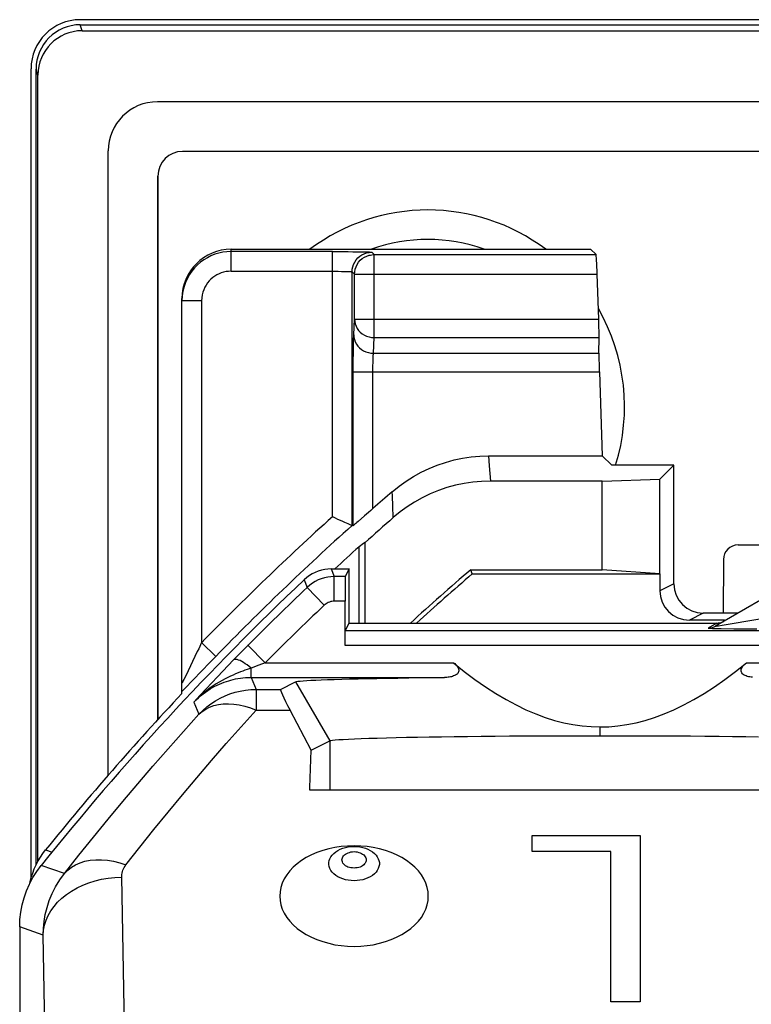
# Model space of a CAD drawing. Units: millimetres. Extents: x -10.2 to 12.2, y -26.3 to 26.3.
# Drawn here: x -10.2 to -2.7, y 16.3 to 26.3 of the extents above; entities that cross this region are included whole.
import ezdxf

# ---------------------------------------------------------------- set-up
doc = ezdxf.new("R2010")
doc.units = ezdxf.units.MM
doc.header["$LTSCALE"] = 16.335
doc.layers.get('0').update_dxf_attribs({"linetype": 'CONTINUOUS'})
for name, color, linetype in [('ASSI', 7, 'CONTINUOUS'), ('DRAFT', 7, 'CONTINUOUS'), ('RACCORDO', 7, 'CONTINUOUS'), ('SMUSSO', 7, 'CONTINUOUS')]:
    doc.layers.add(name, color=color, linetype=linetype)

msp = doc.modelspace()

# ---------------------------------------------------------------- linework, layer by layer
at = {"color": 7, "linetype": 'CONTINUOUS'}
for p, q in [((-9.535, 26.335), (11.535, 26.335)), ((-10.035, 17.604), (-10.035, 25.835)), ((10.495, 24.995), (-8.495, 24.995)), ((-8.745, 19.219), (-8.745, 24.745)), ((-7.201, 18.5), (-7.201, 18.528)), ((-1.299, 18.5), (-7.201, 18.5)), ((-4.939, 17.877), (-4.939, 18.039)), ((-4.939, 18.039), (-3.842, 18.039)), ((-3.842, 18.039), (-3.842, 16.348)), ((-4.141, 17.877), (-4.939, 17.877)), ((-4.141, 16.348), (-4.141, 17.877)), ((-3.842, 16.348), (-4.141, 16.348))]:
    msp.add_line(p, q, dxfattribs=at)
msp.add_ellipse((-8.495, 24.745), major_axis=(0.177, -0.177), ratio=0.999695, start_param=2.356347, end_param=3.926839, dxfattribs=at)
at = {"layer": 'ASSI', "color": 250, "linetype": 'CONTINUOUS'}
for p, q in [((-6.982, 20.75), (-6.951, 20.672)), ((-7.257, 20.641), (-7.226, 20.563)), ((-6.951, 20.422), (-6.951, 20.672)), ((-6.839, 20.672), (-6.951, 20.672)), ((-7.054, 20.381), (-7.226, 20.563)), ((-6.841, 20.422), (-6.951, 20.422)), ((-3.007, 20.178), (-2.626, 20.244)), ((-3.06, 20.2), (-3.149, 20.149)), ((-3.075, 20.146), (-3.016, 20.145)), ((-3.016, 20.145), (-2.89, 20.143)), ((-2.89, 20.143), (-2.654, 20.142)), ((8.84, 20.121), (-6.84, 20.121)), ((-7.83, 19.974), (-7.835, 19.969)), ((-7.653, 19.797), (-7.83, 19.974)), ((8.841, 19.971), (-6.841, 19.971)), ((-7.975, 19.826), (-8.03, 19.769)), ((-8.03, 19.769), (-8.084, 19.712)), ((-7.719, 19.772), (-7.797, 19.742)), ((-7.797, 19.647), (-7.797, 19.742)), ((-7.653, 19.797), (-7.719, 19.772)), ((-7.653, 19.797), (-5.739, 19.797)), ((-2.761, 19.797), (4.761, 19.797)), ((-8.14, 19.653), (-8.197, 19.593)), ((-8.084, 19.712), (-8.14, 19.653)), ((-7.797, 19.647), (-7.744, 19.526)), ((-7.797, 19.647), (-5.831, 19.647)), ((-8.255, 19.531), (-8.315, 19.466)), ((-8.197, 19.593), (-8.255, 19.531)), ((-7.744, 19.526), (-7.744, 19.315)), ((-7.744, 19.526), (-7.499, 19.526)), ((-7.345, 19.603), (-6.998, 19.003)), ((-8.315, 19.466), (-8.38, 19.395)), ((-8.38, 19.395), (-8.328, 19.273)), ((-7.744, 19.315), (-7.401, 19.315)), ((-4.25, 19.144), (-4.25, 19.055)), ((-6.998, 19.003), (-6.998, 18.5)), ((-9.693, 17.655), (-9.931, 17.736)), ((-9.083, 16.102), (-9.112, 17.616)), ((-9.912, 17.028), (-10.15, 17.111)), ((-9.879, 15.331), (-9.912, 17.028))]:
    msp.add_line(p, q, dxfattribs=at)
at = {"layer": 'ASSI', "color": 7, "linetype": 'CONTINUOUS'}
for p, q in [((-6.982, 20.75), (-6.8, 20.75)), ((-6.8, 20.75), (-6.839, 20.672)), ((-6.8, 20.2), (-6.8, 20.75)), ((-6.841, 19.971), (-6.841, 20.422)), ((-2.616, 20.433), (-3.074, 20.169)), ((-6.84, 20.121), (-6.8, 20.2)), ((-6.8, 20.2), (-3.06, 20.2)), ((-7.858, 19.945), (-7.921, 19.881)), ((-7.835, 19.969), (-7.858, 19.945)), ((-7.921, 19.881), (-7.975, 19.826)), ((-7.499, 19.526), (-7.345, 19.603)), ((-7.186, 18.909), (-7.401, 19.315)), ((-7.186, 18.909), (-6.998, 19.003)), ((-7.201, 18.528), (-7.186, 18.909)), ((-7.201, 18.5), (-7.201, 18.528)), ((-1.299, 18.5), (-7.201, 18.5)), ((-4.939, 17.877), (-4.939, 18.039)), ((-4.939, 18.039), (-3.842, 18.039)), ((-3.842, 18.039), (-3.842, 16.348)), ((-4.141, 17.877), (-4.939, 17.877)), ((-4.141, 16.348), (-4.141, 17.877)), ((-10.15, 17.111), (-10.15, -17.111)), ((-3.842, 16.348), (-4.141, 16.348))]:
    msp.add_line(p, q, dxfattribs=at)
for points in [[(-6.982, 20.75), (-7.016, 20.749), (-7.049, 20.744), (-7.082, 20.737), (-7.114, 20.728), (-7.146, 20.715), (-7.176, 20.7), (-7.204, 20.683), (-7.232, 20.663), (-7.257, 20.641)], [(-3.06, 20.2), (-3.051, 20.2), (-3.043, 20.201), (-3.034, 20.202), (-3.026, 20.204), (-3.017, 20.206), (-3.009, 20.209), (-3, 20.212), (-2.992, 20.216)], [(-5.739, 19.797), (-5.727, 19.788), (-5.717, 19.777), (-5.708, 19.767), (-5.7, 19.756), (-5.693, 19.745), (-5.689, 19.734), (-5.686, 19.724), (-5.686, 19.714), (-5.688, 19.705), (-5.691, 19.697), (-5.696, 19.689), (-5.702, 19.682), (-5.709, 19.676), (-5.718, 19.671), (-5.728, 19.666), (-5.738, 19.662), (-5.749, 19.658), (-5.76, 19.655), (-5.771, 19.653), (-5.783, 19.651), (-5.794, 19.649), (-5.806, 19.648), (-5.818, 19.648), (-5.831, 19.647)], [(-5.739, 19.797), (-5.629, 19.709), (-5.521, 19.628), (-5.414, 19.553), (-5.308, 19.485), (-5.205, 19.423), (-5.102, 19.368), (-5.002, 19.319), (-4.903, 19.277), (-4.806, 19.241), (-4.711, 19.21), (-4.617, 19.186), (-4.525, 19.168), (-4.432, 19.154), (-4.341, 19.147), (-4.25, 19.144)], [(-4.25, 19.144), (-4.16, 19.146), (-4.068, 19.154), (-3.976, 19.168), (-3.883, 19.186), (-3.789, 19.21), (-3.694, 19.24), (-3.597, 19.277), (-3.498, 19.319), (-3.398, 19.368), (-3.296, 19.423), (-3.192, 19.485), (-3.086, 19.553), (-2.979, 19.628), (-2.871, 19.709), (-2.761, 19.797)], [(-2.699, 19.649), (-2.713, 19.65), (-2.727, 19.653), (-2.74, 19.655), (-2.752, 19.658), (-2.763, 19.662), (-2.774, 19.667), (-2.784, 19.672), (-2.793, 19.678), (-2.801, 19.685), (-2.807, 19.693), (-2.811, 19.701), (-2.814, 19.711), (-2.814, 19.72), (-2.813, 19.73), (-2.809, 19.74), (-2.804, 19.75), (-2.799, 19.759), (-2.792, 19.767), (-2.785, 19.775), (-2.778, 19.783), (-2.77, 19.79), (-2.761, 19.797)], [(-7.345, 19.603), (-7.336, 19.605), (-7.321, 19.608), (-7.298, 19.61), (-7.269, 19.613), (-7.232, 19.616), (-7.189, 19.618), (-7.139, 19.62), (-7.083, 19.623), (-7.02, 19.625), (-6.951, 19.627), (-6.876, 19.63), (-6.795, 19.632), (-6.708, 19.634), (-6.615, 19.636), (-6.517, 19.638), (-6.414, 19.64), (-6.306, 19.641), (-6.194, 19.643), (-6.077, 19.645), (-5.956, 19.646), (-5.831, 19.647)], [(-6.998, 19.003), (-6.988, 19.006), (-6.97, 19.009), (-6.942, 19.012), (-6.906, 19.015), (-6.861, 19.018), (-6.808, 19.021), (-6.746, 19.024), (-6.677, 19.026), (-6.599, 19.029), (-6.514, 19.031), (-6.422, 19.034), (-6.322, 19.036), (-6.216, 19.039), (-6.104, 19.041), (-5.985, 19.043), (-5.861, 19.045), (-5.732, 19.046), (-5.598, 19.048), (-5.459, 19.049), (-5.317, 19.051), (-5.171, 19.052), (-5.022, 19.053), (-4.871, 19.053), (-4.717, 19.054), (-4.563, 19.055), (-4.407, 19.055), (-4.25, 19.055)], [(-4.25, 19.055), (-4.094, 19.055), (-3.938, 19.055), (-3.782, 19.054), (-3.629, 19.053), (-3.477, 19.053), (-3.328, 19.052), (-3.182, 19.051), (-3.039, 19.049), (-2.901, 19.048), (-2.766, 19.046), (-2.637, 19.045)], [(-6.75, 17.936), (-6.817, 17.933), (-6.882, 17.928), (-6.945, 17.918), (-7.008, 17.905), (-7.069, 17.888), (-7.128, 17.867), (-7.183, 17.843), (-7.236, 17.816), (-7.284, 17.786), (-7.328, 17.753), (-7.369, 17.717), (-7.404, 17.68), (-7.434, 17.64), (-7.46, 17.599), (-7.48, 17.557), (-7.494, 17.513), (-7.502, 17.469), (-7.505, 17.424), (-7.502, 17.38), (-7.494, 17.335), (-7.48, 17.292), (-7.46, 17.25), (-7.434, 17.208), (-7.404, 17.169), (-7.369, 17.131), (-7.328, 17.096), (-7.284, 17.063), (-7.236, 17.033), (-7.183, 17.005), (-7.128, 16.982), (-7.069, 16.961), (-7.008, 16.944), (-6.945, 16.93), (-6.882, 16.921), (-6.817, 16.915), (-6.75, 16.913)], [(-6.75, 16.913), (-6.683, 16.915), (-6.618, 16.921), (-6.555, 16.93), (-6.492, 16.944), (-6.431, 16.961), (-6.372, 16.982), (-6.317, 17.005), (-6.264, 17.033), (-6.216, 17.063), (-6.172, 17.096), (-6.131, 17.131), (-6.096, 17.169), (-6.066, 17.208), (-6.04, 17.25), (-6.02, 17.292), (-6.006, 17.335), (-5.998, 17.38), (-5.995, 17.424), (-5.998, 17.469), (-6.006, 17.513), (-6.02, 17.557), (-6.04, 17.599), (-6.066, 17.64), (-6.096, 17.68), (-6.131, 17.717), (-6.172, 17.753), (-6.216, 17.786), (-6.264, 17.816), (-6.317, 17.843), (-6.372, 17.867), (-6.431, 17.888), (-6.492, 17.905), (-6.555, 17.918), (-6.618, 17.928), (-6.683, 17.933), (-6.75, 17.936)], [(-10.15, 17.111), (-10.147, 17.186), (-10.139, 17.26), (-10.125, 17.334), (-10.105, 17.407), (-10.081, 17.478), (-10.05, 17.546), (-10.015, 17.613), (-9.975, 17.676), (-9.931, 17.736)]]:
    msp.add_lwpolyline(points, dxfattribs=at)
at = {"layer": 'ASSI', "color": 250, "linetype": 'CONTINUOUS'}
for points in [[(-6.951, 20.672), (-6.985, 20.671), (-7.018, 20.667), (-7.051, 20.66), (-7.083, 20.65), (-7.114, 20.638), (-7.144, 20.623), (-7.173, 20.605), (-7.2, 20.585), (-7.226, 20.563)], [(-6.951, 20.422), (-6.964, 20.422), (-6.976, 20.42), (-6.988, 20.418), (-7, 20.414), (-7.012, 20.409), (-7.024, 20.404), (-7.034, 20.397), (-7.045, 20.39), (-7.054, 20.381)], [(-3.149, 20.149), (-3.14, 20.149), (-3.132, 20.15), (-3.123, 20.151), (-3.114, 20.153), (-3.106, 20.155), (-3.098, 20.158), (-3.09, 20.161), (-3.082, 20.164), (-3.074, 20.169)], [(-3.149, 20.149), (-3.149, 20.148), (-3.147, 20.148), (-3.142, 20.148), (-3.136, 20.147), (-3.128, 20.147), (-3.118, 20.147), (-3.105, 20.146), (-3.075, 20.146)], [(-3.074, 20.169), (-3.074, 20.168), (-3.072, 20.168), (-3.068, 20.169), (-3.055, 20.171)], [(-3.055, 20.171), (-3.046, 20.172), (-3.007, 20.178)], [(-7.797, 19.742), (-7.817, 19.759), (-7.836, 19.774), (-7.856, 19.787), (-7.874, 19.799), (-7.892, 19.809), (-7.909, 19.818), (-7.924, 19.824), (-7.938, 19.829), (-7.95, 19.831), (-7.96, 19.831), (-7.969, 19.83), (-7.975, 19.826)], [(-7.797, 19.742), (-7.817, 19.735), (-7.838, 19.728), (-7.86, 19.72), (-7.882, 19.712), (-7.905, 19.703), (-7.929, 19.693), (-7.954, 19.683), (-7.98, 19.672), (-8.007, 19.659), (-8.034, 19.646), (-8.062, 19.632), (-8.091, 19.617), (-8.121, 19.6), (-8.152, 19.581), (-8.183, 19.561), (-8.215, 19.539), (-8.248, 19.515), (-8.281, 19.489), (-8.314, 19.46), (-8.347, 19.429), (-8.38, 19.395)], [(-8.357, 19.419), (-8.333, 19.441), (-8.31, 19.461), (-8.286, 19.481), (-8.262, 19.498), (-8.238, 19.515), (-8.214, 19.53), (-8.19, 19.544), (-8.166, 19.557), (-8.142, 19.569), (-8.118, 19.58), (-8.095, 19.59), (-8.071, 19.599), (-8.048, 19.607), (-8.025, 19.614), (-8.002, 19.621), (-7.979, 19.626), (-7.955, 19.632), (-7.931, 19.636), (-7.906, 19.64), (-7.88, 19.643), (-7.853, 19.645), (-7.825, 19.647), (-7.797, 19.647)], [(-8.328, 19.273), (-8.289, 19.311), (-8.248, 19.347), (-8.205, 19.38), (-8.159, 19.41), (-8.112, 19.436), (-8.062, 19.46), (-8.012, 19.48), (-7.96, 19.496), (-7.907, 19.509), (-7.853, 19.518), (-7.799, 19.524), (-7.744, 19.526)], [(-8.328, 19.273), (-8.295, 19.302), (-8.259, 19.326), (-8.219, 19.346), (-8.176, 19.361), (-8.129, 19.372), (-8.08, 19.378), (-8.028, 19.38), (-7.973, 19.376), (-7.918, 19.368), (-7.861, 19.354), (-7.803, 19.337), (-7.744, 19.315)], [(-9.693, 17.655), (-9.548, 17.84), (-9.401, 18.023), (-9.252, 18.206), (-9.102, 18.387), (-8.95, 18.566), (-8.797, 18.745), (-8.642, 18.922), (-8.486, 19.098), (-8.328, 19.273)], [(-9.07, 17.743), (-8.929, 17.922), (-8.786, 18.101), (-8.641, 18.278), (-8.496, 18.454), (-8.348, 18.628), (-8.2, 18.802), (-8.049, 18.974), (-7.897, 19.145), (-7.744, 19.315)], [(-6.75, 17.581), (-6.78, 17.582), (-6.809, 17.585), (-6.838, 17.591), (-6.865, 17.599), (-6.891, 17.609), (-6.915, 17.621), (-6.937, 17.635), (-6.956, 17.651), (-6.973, 17.668), (-6.986, 17.686), (-6.996, 17.705), (-7.003, 17.724), (-7.007, 17.744), (-7.007, 17.765), (-7.003, 17.785), (-6.996, 17.804), (-6.986, 17.823), (-6.973, 17.842), (-6.956, 17.858), (-6.937, 17.874), (-6.915, 17.888), (-6.891, 17.9), (-6.865, 17.91), (-6.838, 17.918), (-6.809, 17.924), (-6.78, 17.927), (-6.75, 17.929)], [(-6.75, 17.929), (-6.72, 17.927), (-6.691, 17.924), (-6.662, 17.918), (-6.635, 17.91), (-6.609, 17.9), (-6.585, 17.888), (-6.563, 17.874), (-6.544, 17.858), (-6.527, 17.842), (-6.514, 17.823), (-6.504, 17.804), (-6.497, 17.785), (-6.493, 17.765), (-6.493, 17.744), (-6.497, 17.724), (-6.504, 17.705), (-6.514, 17.686), (-6.527, 17.668), (-6.544, 17.651), (-6.563, 17.635), (-6.585, 17.621), (-6.609, 17.609), (-6.635, 17.599), (-6.662, 17.591), (-6.691, 17.585), (-6.72, 17.582), (-6.75, 17.581)], [(-6.75, 17.709), (-6.767, 17.71), (-6.782, 17.712), (-6.797, 17.715), (-6.812, 17.72), (-6.825, 17.726), (-6.837, 17.733), (-6.848, 17.742), (-6.857, 17.751), (-6.864, 17.76), (-6.869, 17.771), (-6.872, 17.782), (-6.873, 17.792), (-6.872, 17.803), (-6.869, 17.814), (-6.864, 17.824), (-6.857, 17.834), (-6.848, 17.843), (-6.837, 17.851), (-6.825, 17.858), (-6.811, 17.865), (-6.797, 17.869), (-6.782, 17.873), (-6.766, 17.875), (-6.75, 17.876)], [(-6.75, 17.876), (-6.733, 17.875), (-6.718, 17.873), (-6.703, 17.869), (-6.688, 17.865), (-6.675, 17.858), (-6.663, 17.851), (-6.652, 17.843), (-6.643, 17.834), (-6.636, 17.824), (-6.631, 17.814), (-6.628, 17.803), (-6.627, 17.792), (-6.628, 17.782), (-6.631, 17.771), (-6.636, 17.76), (-6.643, 17.751), (-6.652, 17.742), (-6.663, 17.733), (-6.675, 17.726), (-6.689, 17.72), (-6.703, 17.715), (-6.718, 17.712), (-6.734, 17.71), (-6.75, 17.709)], [(-9.693, 17.655), (-9.661, 17.689), (-9.623, 17.718), (-9.581, 17.743), (-9.536, 17.764), (-9.486, 17.779), (-9.433, 17.789), (-9.377, 17.794), (-9.319, 17.794), (-9.258, 17.789), (-9.196, 17.778), (-9.133, 17.763), (-9.07, 17.743)], [(-9.112, 17.616), (-9.111, 17.631), (-9.11, 17.645), (-9.108, 17.659), (-9.105, 17.673), (-9.1, 17.687), (-9.095, 17.701), (-9.088, 17.715), (-9.079, 17.729), (-9.07, 17.743)], [(-9.912, 17.028), (-9.909, 17.097), (-9.902, 17.167), (-9.89, 17.238), (-9.872, 17.308), (-9.849, 17.378), (-9.82, 17.449), (-9.785, 17.519), (-9.742, 17.588), (-9.693, 17.655)], [(-9.912, 17.028), (-9.908, 17.079), (-9.898, 17.129), (-9.882, 17.179), (-9.861, 17.228), (-9.834, 17.275), (-9.801, 17.32), (-9.764, 17.363), (-9.721, 17.404), (-9.674, 17.442), (-9.623, 17.476), (-9.567, 17.508), (-9.509, 17.535), (-9.447, 17.559), (-9.383, 17.579), (-9.317, 17.595), (-9.249, 17.606), (-9.181, 17.614), (-9.112, 17.616)]]:
    msp.add_lwpolyline(points, dxfattribs=at)
at = {"layer": 'ASSI', "color": 7, "linetype": 'CONTINUOUS'}
for centre, radius, start, end in [((-6, 22.4), 2, 53.1774, 126.8226), ((-6, 22.4), 1.7, 70.3421, 109.6579), ((-6, 22.4), 2, 342.7122, 29.8905), ((12.25, 0), 28.4, 133.3823, 141.3543)]:
    msp.add_arc(centre, radius, start, end, dxfattribs=at)
at = {"layer": 'ASSI', "color": 250, "linetype": 'CONTINUOUS'}
for radius in [28.322, 28.072]:
    msp.add_arc((12.25, 0), radius, 133.4458, 135.1519, dxfattribs=at)
at = {"layer": 'ASSI', "color": 7, "linetype": 'CONTINUOUS'}
for centre, major_axis, ratio, start_param, end_param in [((-6.839, 20.422), (0, 0.25), 0.008727, 0.017453, 1.570796), ((-7.036, 18.726), (-0.463, 0.8), 0.033728, -0.002063, 0.723994)]:
    msp.add_ellipse(centre, major_axis=major_axis, ratio=ratio, start_param=start_param, end_param=end_param, dxfattribs=at)
at = {"layer": 'DRAFT', "color": 7, "linetype": 'CONTINUOUS'}
for p, q in [((-4.129, 21.806), (-4.226, 21.9)), ((-3.5, 21.806), (-4.129, 21.806)), ((-3.5, 20.76), (-3.5, 21.806)), ((-6.7, 20.976), (-6.7, 20.2)), ((-6.639, 21.018), (-6.639, 20.2)), ((-6.8, 20.2), (-6.8, 20.75)), ((-5.549, 20.7), (-5.564, 20.742)), ((-6.8, 20.2), (-4.5, 20.2))]:
    msp.add_line(p, q, dxfattribs=at)
at = {"layer": 'DRAFT', "color": 250, "linetype": 'CONTINUOUS'}
msp.add_line((-6.998, 19.003), (-6.998, 18.5), dxfattribs=at)
at = {"layer": 'DRAFT', "color": 7, "linetype": 'CONTINUOUS'}
msp.add_arc((12.25, 0), 27.342, 130.658, 132.3713, dxfattribs=at)
msp.add_ellipse((8.116, 0), major_axis=(25.904, 0), ratio=0.987181, start_param=2.176805, end_param=2.179684, dxfattribs=at)
at = {"layer": 'RACCORDO', "color": 250, "linetype": 'CONTINUOUS'}
for p, q in [((-9.515, 26.222), (-9.534, 26.283)), ((-9.965, 25.771), (-9.983, 25.832)), ((-8, 23.777), (-8, 24)), ((-6.97, 23.977), (-8, 23.977)), ((-6.97, 21.282), (-6.97, 23.977)), ((-6.762, 23.976), (-6.705, 23.975)), ((-6.57, 23.97), (-6.546, 23.946)), ((-6.546, 23.102), (-6.546, 23.946)), ((-6.546, 23.946), (-4.289, 23.946)), ((-8, 23.777), (-6.95, 23.777)), ((-6.95, 23.777), (-6.911, 23.777)), ((-6.911, 23.777), (-6.878, 23.776)), ((-6.77, 21.193), (-6.77, 23.77)), ((-6.746, 23.746), (-6.77, 23.77)), ((-6.746, 23.29), (-6.746, 23.746)), ((-6.746, 23.746), (-4.278, 23.746)), ((-8.3, 23.477), (-8.5, 23.477)), ((-8.3, 23.477), (-8.3, 20.001)), ((-6.753, 23.131), (-6.746, 23.29)), ((-6.746, 23.29), (-4.263, 23.29)), ((-6.553, 22.943), (-6.546, 23.102)), ((-6.546, 23.102), (-4.258, 23.102)), ((-6.758, 22.873), (-6.757, 22.945)), ((-6.757, 22.945), (-6.756, 23.011)), ((-6.553, 22.943), (-4.26, 22.943)), ((-6.758, 22.796), (-6.758, 22.873)), ((-6.758, 21.19), (-6.758, 22.796)), ((-6.758, 22.755), (-4.256, 22.755)), ((-6.558, 22.775), (-6.558, 22.814)), ((-6.558, 21.364), (-6.558, 22.775)), ((-5.382, 21.9), (-5.375, 21.799)), ((-5.375, 21.799), (-5.364, 21.643)), ((-6.361, 21.494), (-6.363, 21.535)), ((-6.357, 21.389), (-6.361, 21.494)), ((-6.351, 21.273), (-6.357, 21.389)), ((-6.982, 20.75), (-6.951, 20.672)), ((-7.257, 20.641), (-7.226, 20.563)), ((-6.951, 20.422), (-6.951, 20.672)), ((-6.839, 20.672), (-6.951, 20.672)), ((-7.054, 20.381), (-7.226, 20.563)), ((-3.5, 20.6), (-3.641, 20.529)), ((-6.841, 20.422), (-6.951, 20.422)), ((-3.2, 20.3), (-3.341, 20.229)), ((-3.007, 20.178), (-2.626, 20.244)), ((-3.06, 20.2), (-3.149, 20.149)), ((-3.075, 20.146), (-3.016, 20.145)), ((-3.016, 20.145), (-2.89, 20.143)), ((-2.89, 20.143), (-2.654, 20.142)), ((8.84, 20.121), (-6.84, 20.121)), ((-8.3, 20.001), (-8.157, 19.861)), ((-7.83, 19.974), (-7.835, 19.969)), ((-7.653, 19.797), (-7.83, 19.974)), ((8.841, 19.971), (-6.841, 19.971)), ((-7.975, 19.826), (-8.03, 19.769)), ((-8.03, 19.769), (-8.084, 19.712)), ((-7.719, 19.772), (-7.797, 19.742)), ((-7.797, 19.647), (-7.797, 19.742)), ((-7.653, 19.797), (-7.719, 19.772)), ((-7.653, 19.797), (-5.739, 19.797)), ((-2.761, 19.797), (4.761, 19.797)), ((-8.462, 19.665), (-8.481, 19.626)), ((-8.14, 19.653), (-8.197, 19.593)), ((-8.084, 19.712), (-8.14, 19.653)), ((-7.797, 19.647), (-7.744, 19.526)), ((-7.797, 19.647), (-5.831, 19.647)), ((-8.255, 19.531), (-8.315, 19.466)), ((-8.197, 19.593), (-8.255, 19.531)), ((-7.744, 19.526), (-7.744, 19.315)), ((-7.744, 19.526), (-7.499, 19.526)), ((-8.315, 19.466), (-8.38, 19.395)), ((-8.38, 19.395), (-8.328, 19.273)), ((-7.744, 19.315), (-7.401, 19.315)), ((-9.886, 17.894), (-9.821, 17.871)), ((-9.693, 17.655), (-9.931, 17.736)), ((-9.083, 16.102), (-9.112, 17.616)), ((-9.912, 17.028), (-10.15, 17.111)), ((-9.879, 15.331), (-9.912, 17.028))]:
    msp.add_line(p, q, dxfattribs=at)
at = {"layer": 'RACCORDO', "color": 7, "linetype": 'CONTINUOUS'}
for p, q in [((-9.534, 26.283), (11.534, 26.283)), ((-9.515, 26.222), (11.515, 26.222)), ((-9.983, 17.741), (-9.983, 25.832)), ((-9.965, 17.776), (-9.965, 25.771)), ((10.75, 25.5), (-8.75, 25.5)), ((-9.25, 18.653), (-9.25, 25)), ((10.495, 24.995), (-8.495, 24.995)), ((-8.745, 24.745), (-8.745, 19.219)), ((-8, 24), (-4.345, 24)), ((-6.97, 23.977), (-6.888, 23.977)), ((-6.888, 23.977), (-6.81, 23.977)), ((-6.81, 23.977), (-6.762, 23.976)), ((-4.289, 23.946), (-4.345, 24)), ((-4.263, 23.29), (-4.278, 23.746)), ((-8.5, 19.484), (-8.5, 23.5)), ((-4.26, 22.943), (-4.258, 23.102)), ((-4.256, 22.755), (-4.226, 21.9)), ((-5.382, 21.9), (-4.226, 21.9)), ((-4.227, 21.643), (-5.364, 21.643)), ((-6.644, 21.289), (-6.709, 21.232)), ((-6.812, 21.211), (-6.786, 21.2)), ((-6.758, 21.19), (-6.77, 21.193)), ((-2.845, 20.995), (-2.15, 20.995)), ((-2.995, 20.845), (-2.996, 20.3)), ((-6.982, 20.75), (-6.8, 20.75)), ((-6.8, 20.75), (-6.839, 20.672)), ((-3.5, 20.6), (-3.5, 20.76)), ((-3.641, 20.7), (-3.641, 20.529)), ((-6.841, 19.971), (-6.841, 20.422)), ((-2.616, 20.433), (-3.074, 20.169)), ((-2.985, 20.229), (-3.341, 20.229)), ((-2.846, 20.3), (-3.2, 20.3)), ((-6.84, 20.121), (-6.8, 20.2)), ((-4.5, 20.2), (-3.06, 20.2)), ((-7.858, 19.945), (-7.921, 19.881)), ((-7.835, 19.969), (-7.858, 19.945)), ((-8.157, 19.861), (-8.218, 19.798)), ((-7.921, 19.881), (-7.975, 19.826)), ((-8.218, 19.798), (-8.471, 19.536)), ((-8.471, 19.536), (-8.5, 19.506)), ((-7.499, 19.526), (-7.345, 19.603)), ((-7.186, 18.909), (-7.401, 19.315)), ((-10.15, 17.111), (-10.15, -17.111))]:
    msp.add_line(p, q, dxfattribs=at)
for points in [[(-8, 23.977), (-8.043, 23.975), (-8.085, 23.97), (-8.126, 23.961), (-8.166, 23.949), (-8.205, 23.933), (-8.242, 23.915), (-8.278, 23.893), (-8.311, 23.869), (-8.343, 23.841), (-8.372, 23.811), (-8.399, 23.779), (-8.423, 23.744), (-8.445, 23.705), (-8.464, 23.664), (-8.479, 23.621), (-8.49, 23.575), (-8.498, 23.527), (-8.5, 23.477)], [(-6.746, 23.746), (-6.744, 23.772), (-6.739, 23.798), (-6.73, 23.823), (-6.719, 23.846), (-6.704, 23.868), (-6.687, 23.888), (-6.667, 23.905), (-6.645, 23.92), (-6.621, 23.931), (-6.597, 23.939), (-6.583, 23.942)], [(-6.363, 21.535), (-6.293, 21.591), (-6.221, 21.643), (-6.147, 21.69), (-6.069, 21.733), (-5.988, 21.772), (-5.905, 21.806), (-5.821, 21.834), (-5.734, 21.858), (-5.647, 21.876), (-5.559, 21.889), (-5.471, 21.897), (-5.382, 21.9)], [(-5.364, 21.643), (-5.454, 21.641), (-5.543, 21.633), (-5.631, 21.619), (-5.719, 21.601), (-5.806, 21.577), (-5.891, 21.548), (-5.975, 21.513), (-6.056, 21.474), (-6.134, 21.43), (-6.21, 21.382), (-6.282, 21.33), (-6.351, 21.273)], [(-6.558, 21.364), (-6.581, 21.344), (-6.603, 21.325), (-6.644, 21.289)], [(-6.97, 21.282), (-6.943, 21.269), (-6.917, 21.258), (-6.892, 21.247), (-6.869, 21.237), (-6.848, 21.227), (-6.812, 21.211)], [(-6.709, 21.232), (-6.721, 21.221), (-6.732, 21.212), (-6.741, 21.204), (-6.748, 21.198), (-6.754, 21.194), (-6.757, 21.191), (-6.758, 21.19)], [(-6.786, 21.2), (-6.778, 21.196), (-6.772, 21.194), (-6.77, 21.193)], [(-6.982, 20.75), (-7.016, 20.749), (-7.049, 20.744), (-7.082, 20.737), (-7.114, 20.728), (-7.146, 20.715), (-7.176, 20.7), (-7.204, 20.683), (-7.232, 20.663), (-7.257, 20.641)], [(-3.06, 20.2), (-3.051, 20.2), (-3.043, 20.201), (-3.034, 20.202), (-3.026, 20.204), (-3.017, 20.206), (-3.009, 20.209), (-3, 20.212), (-2.992, 20.216)], [(-5.739, 19.797), (-5.727, 19.788), (-5.717, 19.777), (-5.708, 19.767), (-5.7, 19.756), (-5.693, 19.745), (-5.689, 19.734), (-5.686, 19.724), (-5.686, 19.714), (-5.688, 19.705), (-5.691, 19.697), (-5.696, 19.689), (-5.702, 19.682), (-5.709, 19.676), (-5.718, 19.671), (-5.728, 19.666), (-5.738, 19.662), (-5.749, 19.658), (-5.76, 19.655), (-5.771, 19.653), (-5.783, 19.651), (-5.794, 19.649), (-5.806, 19.648), (-5.818, 19.648), (-5.831, 19.647)], [(-5.739, 19.797), (-5.629, 19.709), (-5.521, 19.628), (-5.414, 19.553), (-5.308, 19.485), (-5.205, 19.423), (-5.102, 19.368), (-5.002, 19.319), (-4.903, 19.277), (-4.806, 19.241), (-4.711, 19.21), (-4.617, 19.186), (-4.525, 19.168), (-4.432, 19.154), (-4.341, 19.147), (-4.25, 19.144)], [(-4.25, 19.144), (-4.16, 19.146), (-4.068, 19.154), (-3.976, 19.168), (-3.883, 19.186), (-3.789, 19.21), (-3.694, 19.24), (-3.597, 19.277), (-3.498, 19.319), (-3.398, 19.368), (-3.296, 19.423), (-3.192, 19.485), (-3.086, 19.553), (-2.979, 19.628), (-2.871, 19.709), (-2.761, 19.797)], [(-2.699, 19.649), (-2.713, 19.65), (-2.727, 19.653), (-2.74, 19.655), (-2.752, 19.658), (-2.763, 19.662), (-2.774, 19.667), (-2.784, 19.672), (-2.793, 19.678), (-2.801, 19.685), (-2.807, 19.693), (-2.811, 19.701), (-2.814, 19.711), (-2.814, 19.72), (-2.813, 19.73), (-2.809, 19.74), (-2.804, 19.75), (-2.799, 19.759), (-2.792, 19.767), (-2.785, 19.775), (-2.778, 19.783), (-2.77, 19.79), (-2.761, 19.797)], [(-7.345, 19.603), (-7.336, 19.605), (-7.321, 19.608), (-7.298, 19.61), (-7.269, 19.613), (-7.232, 19.616), (-7.189, 19.618), (-7.139, 19.62), (-7.083, 19.623), (-7.02, 19.625), (-6.951, 19.627), (-6.876, 19.63), (-6.795, 19.632), (-6.708, 19.634), (-6.615, 19.636), (-6.517, 19.638), (-6.414, 19.64), (-6.306, 19.641), (-6.194, 19.643), (-6.077, 19.645), (-5.956, 19.646), (-5.831, 19.647)], [(-10.018, 17.658), (-10.002, 17.7), (-9.983, 17.742), (-9.962, 17.782), (-9.939, 17.82)], [(-9.939, 17.82), (-9.913, 17.858), (-9.886, 17.894)], [(-10.15, 17.111), (-10.147, 17.186), (-10.139, 17.26), (-10.125, 17.334), (-10.105, 17.407), (-10.081, 17.478), (-10.05, 17.546), (-10.015, 17.613), (-9.975, 17.676), (-9.931, 17.736)], [(-10.047, 17.554), (-10.043, 17.57), (-10.032, 17.614), (-10.018, 17.658)]]:
    msp.add_lwpolyline(points, dxfattribs=at)
at = {"layer": 'RACCORDO', "color": 250, "linetype": 'CONTINUOUS'}
for points in [[(-6.764, 23.822), (-6.755, 23.847), (-6.744, 23.87), (-6.729, 23.892), (-6.712, 23.912), (-6.692, 23.929), (-6.67, 23.944)], [(-6.705, 23.975), (-6.649, 23.974), (-6.626, 23.974), (-6.607, 23.973), (-6.592, 23.973), (-6.58, 23.972), (-6.573, 23.971), (-6.57, 23.97)], [(-6.67, 23.944), (-6.647, 23.955), (-6.622, 23.964), (-6.597, 23.969), (-6.57, 23.97)], [(-6.583, 23.942), (-6.571, 23.944), (-6.546, 23.946)], [(-8, 23.777), (-8.026, 23.776), (-8.051, 23.773), (-8.076, 23.768), (-8.1, 23.76), (-8.123, 23.751), (-8.145, 23.74), (-8.167, 23.727), (-8.187, 23.712), (-8.206, 23.696), (-8.223, 23.678), (-8.239, 23.658), (-8.254, 23.637), (-8.267, 23.614), (-8.278, 23.589), (-8.287, 23.563), (-8.294, 23.536), (-8.298, 23.507), (-8.3, 23.477)], [(-6.878, 23.776), (-6.849, 23.776), (-6.837, 23.775), (-6.826, 23.775), (-6.816, 23.775), (-6.807, 23.774), (-6.8, 23.774), (-6.793, 23.774), (-6.787, 23.773), (-6.783, 23.773), (-6.779, 23.772), (-6.776, 23.772), (-6.773, 23.772), (-6.772, 23.771), (-6.771, 23.771), (-6.77, 23.77)], [(-6.77, 23.77), (-6.769, 23.797), (-6.764, 23.822)], [(-6.746, 23.29), (-6.744, 23.266), (-6.739, 23.241), (-6.73, 23.218), (-6.718, 23.196), (-6.704, 23.176), (-6.687, 23.157), (-6.667, 23.141), (-6.645, 23.127), (-6.622, 23.117), (-6.597, 23.109), (-6.572, 23.104), (-6.546, 23.102)], [(-6.756, 23.011), (-6.755, 23.07), (-6.755, 23.093), (-6.754, 23.114), (-6.753, 23.131)], [(-6.753, 23.131), (-6.752, 23.107), (-6.746, 23.083), (-6.738, 23.059), (-6.726, 23.037), (-6.712, 23.017), (-6.694, 22.999), (-6.675, 22.982), (-6.653, 22.969), (-6.63, 22.958), (-6.605, 22.95), (-6.579, 22.945), (-6.553, 22.943)], [(-6.558, 22.814), (-6.557, 22.85), (-6.557, 22.867), (-6.556, 22.883), (-6.556, 22.899), (-6.555, 22.912), (-6.555, 22.924), (-6.554, 22.935), (-6.553, 22.943)], [(-6.951, 20.672), (-6.985, 20.671), (-7.018, 20.667), (-7.051, 20.66), (-7.083, 20.65), (-7.114, 20.638), (-7.144, 20.623), (-7.173, 20.605), (-7.2, 20.585), (-7.226, 20.563)], [(-6.951, 20.422), (-6.964, 20.422), (-6.976, 20.42), (-6.988, 20.418), (-7, 20.414), (-7.012, 20.409), (-7.024, 20.404), (-7.034, 20.397), (-7.045, 20.39), (-7.054, 20.381)], [(-3.149, 20.149), (-3.14, 20.149), (-3.132, 20.15), (-3.123, 20.151), (-3.114, 20.153), (-3.106, 20.155), (-3.098, 20.158), (-3.09, 20.161), (-3.082, 20.164), (-3.074, 20.169)], [(-3.149, 20.149), (-3.149, 20.148), (-3.147, 20.148), (-3.142, 20.148), (-3.136, 20.147), (-3.128, 20.147), (-3.118, 20.147), (-3.105, 20.146), (-3.075, 20.146)], [(-3.074, 20.169), (-3.074, 20.168), (-3.072, 20.168), (-3.068, 20.169), (-3.055, 20.171)], [(-3.055, 20.171), (-3.046, 20.172), (-3.007, 20.178)], [(-8.3, 20.001), (-8.33, 19.939), (-8.344, 19.91), (-8.462, 19.665)], [(-7.797, 19.742), (-7.817, 19.759), (-7.836, 19.774), (-7.856, 19.787), (-7.874, 19.799), (-7.892, 19.809), (-7.909, 19.818), (-7.924, 19.824), (-7.938, 19.829), (-7.95, 19.831), (-7.96, 19.831), (-7.969, 19.83), (-7.975, 19.826)], [(-7.797, 19.742), (-7.817, 19.735), (-7.838, 19.728), (-7.86, 19.72), (-7.882, 19.712), (-7.905, 19.703), (-7.929, 19.693), (-7.954, 19.683), (-7.98, 19.672), (-8.007, 19.659), (-8.034, 19.646), (-8.062, 19.632), (-8.091, 19.617), (-8.121, 19.6), (-8.152, 19.581), (-8.183, 19.561), (-8.215, 19.539), (-8.248, 19.515), (-8.281, 19.489), (-8.314, 19.46), (-8.347, 19.429), (-8.38, 19.395)], [(-8.481, 19.626), (-8.49, 19.608), (-8.494, 19.601), (-8.496, 19.595), (-8.498, 19.592), (-8.5, 19.59), (-8.5, 19.589)], [(-8.357, 19.419), (-8.333, 19.441), (-8.31, 19.461), (-8.286, 19.481), (-8.262, 19.498), (-8.238, 19.515), (-8.214, 19.53), (-8.19, 19.544), (-8.166, 19.557), (-8.142, 19.569), (-8.118, 19.58), (-8.095, 19.59), (-8.071, 19.599), (-8.048, 19.607), (-8.025, 19.614), (-8.002, 19.621), (-7.979, 19.626), (-7.955, 19.632), (-7.931, 19.636), (-7.906, 19.64), (-7.88, 19.643), (-7.853, 19.645), (-7.825, 19.647), (-7.797, 19.647)], [(-8.328, 19.273), (-8.289, 19.311), (-8.248, 19.347), (-8.205, 19.38), (-8.159, 19.41), (-8.112, 19.436), (-8.062, 19.46), (-8.012, 19.48), (-7.96, 19.496), (-7.907, 19.509), (-7.853, 19.518), (-7.799, 19.524), (-7.744, 19.526)], [(-8.328, 19.273), (-8.295, 19.302), (-8.259, 19.326), (-8.219, 19.346), (-8.176, 19.361), (-8.129, 19.372), (-8.08, 19.378), (-8.028, 19.38), (-7.973, 19.376), (-7.918, 19.368), (-7.861, 19.354), (-7.803, 19.337), (-7.744, 19.315)], [(-9.693, 17.655), (-9.548, 17.84), (-9.401, 18.023), (-9.252, 18.206), (-9.102, 18.387), (-8.95, 18.566), (-8.797, 18.745), (-8.642, 18.922), (-8.486, 19.098), (-8.328, 19.273)], [(-9.07, 17.743), (-8.929, 17.922), (-8.786, 18.101), (-8.641, 18.278), (-8.496, 18.454), (-8.348, 18.628), (-8.2, 18.802), (-8.049, 18.974), (-7.897, 19.145), (-7.744, 19.315)], [(-6.75, 17.581), (-6.78, 17.582), (-6.809, 17.585), (-6.838, 17.591), (-6.865, 17.599), (-6.891, 17.609), (-6.915, 17.621), (-6.937, 17.635), (-6.956, 17.651), (-6.973, 17.668), (-6.986, 17.686), (-6.996, 17.705), (-7.003, 17.724), (-7.007, 17.744), (-7.007, 17.765), (-7.003, 17.785), (-6.996, 17.804), (-6.986, 17.823), (-6.973, 17.842), (-6.956, 17.858), (-6.937, 17.874), (-6.915, 17.888), (-6.891, 17.9), (-6.865, 17.91), (-6.838, 17.918), (-6.809, 17.924), (-6.78, 17.927), (-6.75, 17.929)], [(-6.75, 17.929), (-6.72, 17.927), (-6.691, 17.924), (-6.662, 17.918), (-6.635, 17.91), (-6.609, 17.9), (-6.585, 17.888), (-6.563, 17.874), (-6.544, 17.858), (-6.527, 17.842), (-6.514, 17.823), (-6.504, 17.804), (-6.497, 17.785), (-6.493, 17.765), (-6.493, 17.744), (-6.497, 17.724), (-6.504, 17.705), (-6.514, 17.686), (-6.527, 17.668), (-6.544, 17.651), (-6.563, 17.635), (-6.585, 17.621), (-6.609, 17.609), (-6.635, 17.599), (-6.662, 17.591), (-6.691, 17.585), (-6.72, 17.582), (-6.75, 17.581)], [(-6.75, 17.709), (-6.767, 17.71), (-6.782, 17.712), (-6.797, 17.715), (-6.812, 17.72), (-6.825, 17.726), (-6.837, 17.733), (-6.848, 17.742), (-6.857, 17.751), (-6.864, 17.76), (-6.869, 17.771), (-6.872, 17.782), (-6.873, 17.792), (-6.872, 17.803), (-6.869, 17.814), (-6.864, 17.824), (-6.857, 17.834), (-6.848, 17.843), (-6.837, 17.851), (-6.825, 17.858), (-6.811, 17.865), (-6.797, 17.869), (-6.782, 17.873), (-6.766, 17.875), (-6.75, 17.876)], [(-6.75, 17.876), (-6.733, 17.875), (-6.718, 17.873), (-6.703, 17.869), (-6.688, 17.865), (-6.675, 17.858), (-6.663, 17.851), (-6.652, 17.843), (-6.643, 17.834), (-6.636, 17.824), (-6.631, 17.814), (-6.628, 17.803), (-6.627, 17.792), (-6.628, 17.782), (-6.631, 17.771), (-6.636, 17.76), (-6.643, 17.751), (-6.652, 17.742), (-6.663, 17.733), (-6.675, 17.726), (-6.689, 17.72), (-6.703, 17.715), (-6.718, 17.712), (-6.734, 17.71), (-6.75, 17.709)], [(-9.693, 17.655), (-9.661, 17.689), (-9.623, 17.718), (-9.581, 17.743), (-9.536, 17.764), (-9.486, 17.779), (-9.433, 17.789), (-9.377, 17.794), (-9.319, 17.794), (-9.258, 17.789), (-9.196, 17.778), (-9.133, 17.763), (-9.07, 17.743)], [(-9.112, 17.616), (-9.111, 17.631), (-9.11, 17.645), (-9.108, 17.659), (-9.105, 17.673), (-9.1, 17.687), (-9.095, 17.701), (-9.088, 17.715), (-9.079, 17.729), (-9.07, 17.743)], [(-9.912, 17.028), (-9.909, 17.097), (-9.902, 17.167), (-9.89, 17.238), (-9.872, 17.308), (-9.849, 17.378), (-9.82, 17.449), (-9.785, 17.519), (-9.742, 17.588), (-9.693, 17.655)], [(-9.912, 17.028), (-9.908, 17.079), (-9.898, 17.129), (-9.882, 17.179), (-9.861, 17.228), (-9.834, 17.275), (-9.801, 17.32), (-9.764, 17.363), (-9.721, 17.404), (-9.674, 17.442), (-9.623, 17.476), (-9.567, 17.508), (-9.509, 17.535), (-9.447, 17.559), (-9.383, 17.579), (-9.317, 17.595), (-9.249, 17.606), (-9.181, 17.614), (-9.112, 17.616)]]:
    msp.add_lwpolyline(points, dxfattribs=at)
at = {"layer": 'RACCORDO', "color": 7, "linetype": 'CONTINUOUS'}
for centre, radius, start, end in [((-8.75, 25), 0.5, 90, 180), ((12.25, 0), 28.464, 130.8369, 131.359), ((12.25, 0), 28.258, 131.1675, 131.9459), ((12.25, 0), 28.268, 132.0952, 132.7719), ((12.25, 0), 28.4, 133.3823, 141.3543), ((12.25, 0), 27.3, 130.6906, 132.2746), ((12.25, 0), 28.464, 136.8025, 141.0493)]:
    msp.add_arc(centre, radius, start, end, dxfattribs=at)
at = {"layer": 'RACCORDO', "color": 250, "linetype": 'CONTINUOUS'}
for radius, start, end in [(28.676, 132.0866, 135.7761), (28.476, 131.908, 135.7761), (28.322, 133.4458, 135.1519), (28.072, 133.4458, 135.1519)]:
    msp.add_arc((12.25, 0), radius, start, end, dxfattribs=at)
at = {"layer": 'RACCORDO', "color": 7, "linetype": 'CONTINUOUS'}
for centre, major_axis, ratio, start_param, end_param in [((-9.534, 25.834), (-0.354, 0.354), 0.999315, -0.785056, 0.785056), ((-9.533, 25.831), (-0.13, 0.433), 0.995856, -0.289682, 1.278833), ((-9.514, 25.77), (0.13, -0.433), 0.995856, 2.851911, 4.420426), ((-8.495, 24.745), (-0.177, 0.177), 0.999695, -0.785246, 0.785246), ((-8, 23.5), (0, 0.5), 0.999848, 0, 1.570796), ((-4.282, 23.746), (-0.007, 0.2), 0.017434, -1.571405, -0.018062), ((-4.266, 23.29), (-0.007, 0.2), 0.017434, -2.793136, -1.571405), ((-4.253, 22.755), (-0.007, 0.2), 0.017434, 0.348457, 1.570187), ((-2.845, 20.845), (0.142, 0.047), 0.9985, 1.249878, 2.82037), ((-6.839, 20.422), (0, 0.25), 0.008727, 0.017453, 1.570796), ((-3.341, 20.529), (0.268, 0.134), 0.99981, 2.678052, 4.248696), ((-3.2, 20.6), (-0.268, -0.134), 0.99981, -0.463541, 1.107103), ((-7.036, 18.726), (-0.463, 0.8), 0.033728, -0.002063, 0.723994)]:
    msp.add_ellipse(centre, major_axis=major_axis, ratio=ratio, start_param=start_param, end_param=end_param, dxfattribs=at)
at = {"layer": 'SMUSSO', "color": 7, "linetype": 'CONTINUOUS'}
for p, q in [((-3.5, 21.806), (-3.641, 21.664)), ((-4.227, 21.643), (-3.641, 21.664)), ((-4.227, 20.742), (-4.227, 21.643)), ((-3.641, 20.7), (-3.641, 21.664)), ((-5.564, 20.742), (-4.227, 20.742)), ((-3.641, 20.7), (-4.227, 20.742)), ((-5.549, 20.7), (-3.641, 20.7)), ((-7.186, 18.909), (-6.998, 19.003)), ((-7.201, 18.528), (-7.186, 18.909))]:
    msp.add_line(p, q, dxfattribs=at)
at = {"layer": 'SMUSSO', "color": 250, "linetype": 'CONTINUOUS'}
for p, q in [((-7.345, 19.603), (-6.998, 19.003)), ((-4.25, 19.144), (-4.25, 19.055))]:
    msp.add_line(p, q, dxfattribs=at)
at = {"layer": 'SMUSSO', "color": 7, "linetype": 'CONTINUOUS'}
for points in [[(-6.998, 19.003), (-6.988, 19.006), (-6.97, 19.009), (-6.942, 19.012), (-6.906, 19.015), (-6.861, 19.018), (-6.808, 19.021), (-6.746, 19.024), (-6.677, 19.026), (-6.599, 19.029), (-6.514, 19.031), (-6.422, 19.034), (-6.322, 19.036), (-6.216, 19.039), (-6.104, 19.041), (-5.985, 19.043), (-5.861, 19.045), (-5.732, 19.046), (-5.598, 19.048), (-5.459, 19.049), (-5.317, 19.051), (-5.171, 19.052), (-5.022, 19.053), (-4.871, 19.053), (-4.717, 19.054), (-4.563, 19.055), (-4.407, 19.055), (-4.25, 19.055)], [(-4.25, 19.055), (-4.094, 19.055), (-3.938, 19.055), (-3.782, 19.054), (-3.629, 19.053), (-3.477, 19.053), (-3.328, 19.052), (-3.182, 19.051), (-3.039, 19.049), (-2.901, 19.048), (-2.766, 19.046), (-2.637, 19.045)]]:
    msp.add_lwpolyline(points, dxfattribs=at)

doc.saveas('drawing.dxf')
